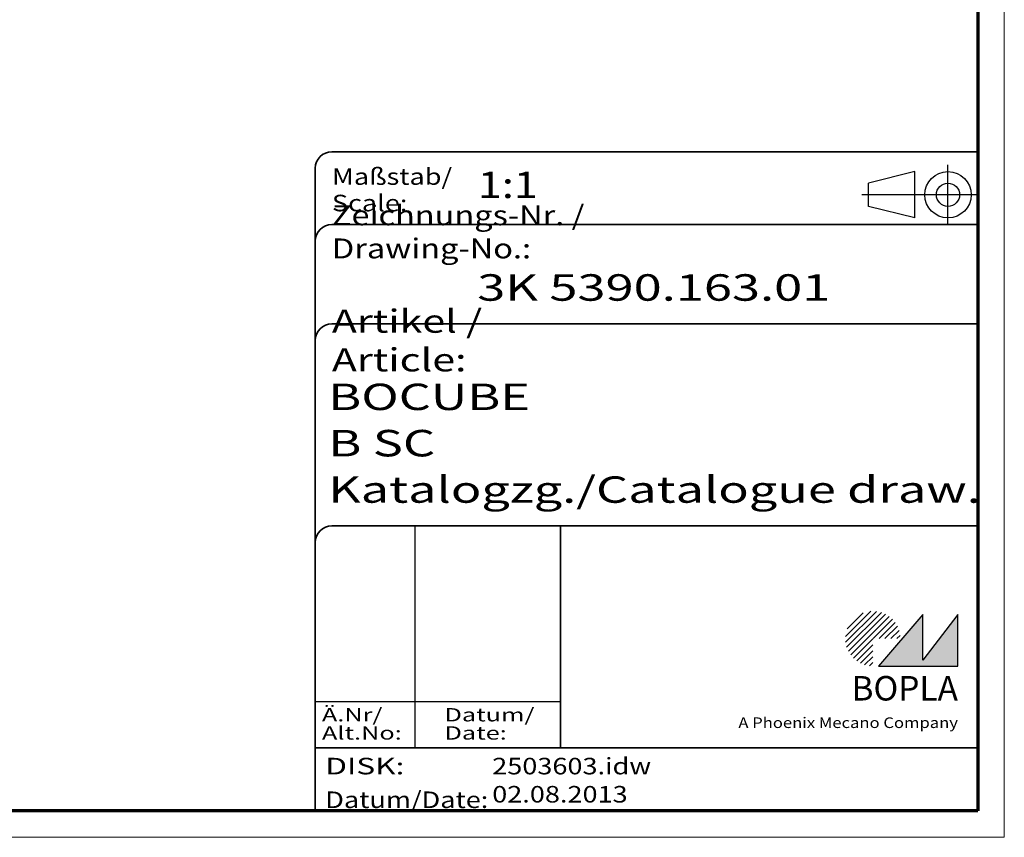
# Model space of a CAD drawing. Units: millimetres. Extents: x -4674 to 419, y 1 to 296.
# Drawn here: x 270 to 419, y 1 to 124 of the extents above; entities that cross this region are included whole.
import ezdxf
from ezdxf.enums import TextEntityAlignment as Align

# ---------------------------------------------------------------- set-up
doc = ezdxf.new("R2010")
doc.units = ezdxf.units.MM
doc.linetypes.add('ACAD_ISO04W100', pattern=[30, 24, -3, 0, -3])
doc.linetypes.add('DASHED', pattern=[0.2067, 0.1654, -0.0413])
doc.layers.get('0').update_dxf_attribs({"lineweight": 25})
for name, color, linetype, lineweight in [('Schraffur (ISO)', 1, 'Continuous', 18), ('Sichtbar schmal (ISO)', 1, 'Continuous', 25), ('Titel (ISO)', 5, 'Continuous', 50), ('Verdeckt (ISO)', 5, 'DASHED', 35)]:
    doc.layers.add(name, color=color, linetype=linetype, lineweight=lineweight)
doc.styles.add('Notiztext (DIN)', font='isocpeur.ttf', dxfattribs={"width": 1.100000023841857})
doc.styles.get("Standard").update_dxf_attribs({"font": 'isocpeur.ttf', "width": 1.100000023841857})
doc.styles.add('Textstil142', font='isocpeur.ttf', dxfattribs={"width": 1.399999976158142})
doc.styles.add('Textstil143', font='isocpeur.ttf', dxfattribs={"width": 1.399999976158142})
doc.styles.add('Textstil144', font='isocpeur.ttf', dxfattribs={"width": 1.399999976158142})
doc.styles.add('Textstil242', font='isocpeur.ttf', dxfattribs={"width": 1.200000047683715})
doc.styles.add('Textstil243', font='isocpeur.ttf', dxfattribs={"width": 1.399999976158142})
doc.styles.add('Textstil248', font='isocpeui.ttf', dxfattribs={"width": 1.200000047683715})
doc.styles.add('Textstil249', font='isocpeui.ttf', dxfattribs={"width": 1.399999976158142})
doc.styles.add('Textstil68', font='isocpeur.ttf', dxfattribs={"width": 1.200000047683715})

# ---------------------------------------------------------------- blocks, each defined once
blk = doc.blocks.new('Ränder Bopla-A3-Rahmen')
at = {"color": 1, "linetype": 'Continuous', "lineweight": 18}
for p, q in [((419, 296), (419, 1.000000000000014)), ((419, 0.9999999999999998), (1.000000000000014, 0.9999999999999964))]:
    blk.add_line(p, q, dxfattribs=at)
at = {"color": 3, "linetype": 'Continuous', "lineweight": 70}
for p, q in [((415, 292), (415, 5)), ((415, 4.999999999999999), (20, 4.999999999999999))]:
    blk.add_line(p, q, dxfattribs=at)
blk = doc.blocks.new('Schriftfelder Katalogzeichnung')
at = {"layer": 'Schraffur (ISO)'}
h = blk.add_hatch(dxfattribs=at)
h.set_pattern_fill('ANSI31', color=1, scale=5.08, style=0)
h.set_pattern_definition([(45, (0, 0), (-0.4490128060534576, 0.4490128060534577), [])])
edge = h.paths.add_edge_path()
edge.add_line((395.7841604702593, 37.30672884538172), (391.6341604702594, 37.30672884538172))
edge.add_line((391.6341604702593, 37.30672884538172), (391.6341604702593, 33.15672884538172))
edge.add_arc((391.6341604702593, 37.30672884538172), 4.15, 0, 270, ccw=False)
blk.add_hatch(color=7, dxfattribs=at).paths.add_polyline_path([(392.4841604702593, 33.15672884538172), (404.4841604702593, 33.15672884538172), (404.4841604702593, 40.95672884538171), (399.1841604702593, 34.05672884538172), (399.1841604702593, 40.95672884538171)])
at = {"color": 1, "linetype": 'ACAD_ISO04W100'}
for p, q in [((402.9841604702583, 99.80672884538173), (402.9841604702583, 108.8067288453812)), ((407.4841604702583, 104.3067288453815), (389.9841604702589, 104.3067288453815))]:
    blk.add_line(p, q, dxfattribs=at)
at = {"color": 5, "linetype": 'Continuous'}
for p, q in [((397.9841604702583, 107.806728845382), (390.9841604702583, 106.0567288453815)), ((397.9841604702593, 100.8067288453819), (397.9841604702583, 107.806728845382)), ((390.9841604702591, 102.5567288453815), (390.9841604702583, 106.0567288453815)), ((397.9841604702593, 100.8067288453819), (390.9841604702591, 102.5567288453815))]:
    blk.add_line(p, q, dxfattribs=at)
at = {"color": 1, "linetype": 'Continuous', "lineweight": 25}
for p, q in [((322.4841608643612, 54.30672884538171), (322.4841608643612, 20.80672884538172)), ((307.4841608643612, 27.80672884538172), (344.4841608643616, 27.80672884538172))]:
    blk.add_line(p, q, dxfattribs=at)
at = {"color": 7, "linetype": 'Continuous'}
for p, q in [((399.1841604702593, 40.95672884538171), (392.4841604702593, 33.15672884538172)), ((404.4841604702593, 40.95672884538171), (399.1841604702593, 34.05672884538172)), ((399.1841604702593, 34.05672884538172), (399.1841604702593, 40.95672884538171)), ((404.4841604702593, 33.15672884538172), (404.4841604702593, 40.95672884538171)), ((392.4841604702593, 33.15672884538172), (404.4841604702593, 33.15672884538172))]:
    blk.add_line(p, q, dxfattribs=at)
at = {"color": 5, "linetype": 'Continuous'}
for radius in [3.5, 1.75]:
    blk.add_circle((402.9841604702583, 104.3067288453815), radius, dxfattribs=at)
at = {"layer": 'Titel (ISO)', "lineweight": 18}
for p, q in [((411.4841604702593, 7.306728845381712), (411.4841604702593, 8.306728845381713)), ((410.4841604702592, 7.306728845381712), (411.4841604702593, 7.306728845381712))]:
    blk.add_line(p, q, dxfattribs=at)
at = {"layer": 'Verdeckt (ISO)', "color": 5, "linetype": 'Continuous', "lineweight": 35}
for p, q in [((407.4841604702583, 110.8067288453817), (309.9841608643611, 110.8067288453817)), ((307.4841608643611, 108.3067288453817), (307.4841608643612, 11.30672884538171)), ((407.4841604702583, 99.80672884538173), (309.9841608643611, 99.80672884538173)), ((407.4841604702593, 84.8067288453817), (309.9841608643612, 84.80672884538167)), ((407.4841604702593, 54.30672884538171), (309.9841608643612, 54.30672884538171)), ((407.4841604702593, 20.80672884538171), (307.4841608643612, 20.80672884538171))]:
    blk.add_line(p, q, dxfattribs=at)
at = {"layer": 'Verdeckt (ISO)', "color": 5, "linetype": 'Continuous'}
blk.add_line((344.4841608643616, 54.30672884538171), (344.4841608643616, 20.80672884538172), dxfattribs=at)
at = {"layer": 'Verdeckt (ISO)', "color": 5, "linetype": 'Continuous', "lineweight": 35}
for centre in [(309.9841608643611, 108.3067288453817), (309.9841608643611, 97.30672884538173), (309.9841608643612, 82.30672884538168), (309.9841608643612, 51.80672884538171)]:
    blk.add_arc(centre, 2.5, 90, 180, dxfattribs=at)
at = {"color": 5, "style": 'Textstil142', "width": 1.400000095367431}
blk.add_text('DISK:', height=2.5, dxfattribs=at).set_placement((308.9841608643611, 16.80672884538171))
at = {"color": 7, "insert": (309.9841608643612, 77.64006219858825), "char_height": 3.499999940395355, "attachment_point": 7}
blk.add_mtext('\\fISOCPEUR|b0|i0;\\W1.30;\\H3.5000;Artikel / \\fISOCPEUR|b0|i1;\\W1.30;\\H3.5000;Article:', dxfattribs=at)
at = {"color": 5, "insert": (308.9841608643611, 11.72339551204838), "char_height": 2.5, "attachment_point": 7}
blk.add_mtext('\\fISOCPEUR|b0|i0;\\W1.20;\\H2.5000;Datum/\\fISOCPEUR|b0|i1;\\W1.20;\\H2.5000;Date:', dxfattribs=at)
at = {"color": 5, "style": 'Textstil68', "width": 1.199999999999999}
for tag, p in [('DATEINAME_001', (334.1841608738607, 16.80672884538171)), ('ERSTELLUNGSDATUM_001', (334.1841608738607, 12.55672884538171))]:
    blk.add_attdef(tag, p, '', height=2.5, dxfattribs=at)
at = {"layer": 'Sichtbar schmal (ISO)', "color": 1}
for s, height, style, width, p in [('Maßstab/', 2.5, 'Textstil68', 1.200000047683715, (309.9841608643612, 105.8067288453817)), ('Scale:', 2.5, 'Textstil248', 1.200000047683715, (309.9841608643612, 101.8067288453817)), ('Ä.Nr/', 2.000000029802322, 'Textstil144', 1.400000095367431, (308.4841608643612, 24.80672884538173)), ('Datum/', 2.000000029802322, 'Textstil144', 1.400000095367431, (326.9841608643612, 24.80672884538173)), ('Alt.No:', 2.000000029802322, 'Textstil249', 1.400000095367431, (308.4841608643612, 22.05672884538172)), ('Date:', 2.000000029802322, 'Textstil249', 1.400000095367431, (326.9841608643612, 22.05672884538172))]:
    blk.add_text(s, height=height, dxfattribs=dict(at, style=style, width=width)).set_placement(p)
at = {"layer": 'Sichtbar schmal (ISO)', "color": 1, "insert": (309.9841608643612, 94.7056157246669), "char_height": 3.000000119209289, "attachment_point": 7}
blk.add_mtext('\\fISOCPEUR|b0|i0;\\W1.20;\\H3.0000;Zeichnungs-Nr. / \\fISOCPEUR|b0|i1;\\W1.20;\\H3.0000;Drawing-No.:', dxfattribs=at)
at = {"layer": 'Sichtbar schmal (ISO)', "color": 1, "style": 'Textstil144', "width": 1.400000095367431}
for tag, p in [('19-Ä-Nr._-10-', (309.4841608643612, 53.55672887518403)), ('19-Datum_-10-', (324.4841608643612, 53.55672887518403)), ('18-Ä-Nr._-9-', (309.4841608643612, 51.05672887518403)), ('18-Datum_-9-', (324.4841608643612, 51.05672887518403)), ('17-Ä-Nr._-8-', (309.4841608643612, 48.55672887518403)), ('17-Datum_-8-', (324.4841608643612, 48.55672887518403)), ('16-Ä-Nr._-7-', (309.4841608643612, 46.05672887518403)), ('16-Datum_-7-', (324.4841608643612, 46.05672887518403)), ('15-Ä-Nr._-6-', (309.4841608643612, 43.55672887518403)), ('15-Datum_-6-', (324.4841608643612, 43.55672887518403)), ('14-Ä-Nr._-5-', (309.4841608643612, 41.05672887518403)), ('14-Datum_-5-', (324.4841608643612, 41.05672887518403)), ('13-Ä-Nr._-4-', (309.4841608643612, 38.55672887518404)), ('13-Datum_-4-', (324.4841608643612, 38.55672887518404)), ('12-Ä-Nr._-3-', (309.4841608643611, 36.05672887518404)), ('12-Datum_-3-', (324.4841608643612, 36.05672887518404)), ('11-Ä-Nr._-2-', (309.4841608643612, 33.55672887518404)), ('11-Datum_-2-', (324.4841608643612, 33.55672887518404)), ('10-Ä-Nr._-1-', (309.4841608643612, 31.05672887518404)), ('10-Datum_-1-', (324.4841608643612, 31.05672887518404))]:
    blk.add_attdef(tag, text='', height=2.000000029802322, dxfattribs=at).set_placement(p, align=Align.TOP_LEFT)
at = {"layer": 'Titel (ISO)', "color": 7, "insert": (404.4841604702593, 27.95672884538171), "char_height": 3.700000047683715, "width": 19.88467931747436, "attachment_point": 9, "style": 'Notiztext (DIN)'}
blk.add_mtext('\\fArial|b1|i0;\\H3.7000;BOPLA', dxfattribs=at)
at = {"layer": 'Titel (ISO)', "color": 5, "insert": (404.4841604702591, 23.80672884538171), "char_height": 1.599999964237213, "width": 34.88244139839253, "attachment_point": 9, "style": 'Notiztext (DIN)'}
blk.add_mtext('\\fArial|b0|i0;\\W1.15;\\H1.6000;A Phoenix Mecano Company', dxfattribs=at)
at = {"layer": 'Titel (ISO)', "color": 7}
for tag, p, height, style, width in [('02-Maßstab_001', (332.0041608724078, 103.8067288453817), 4.000000059604644, 'Textstil242', 1.199999999999999), ('03-Zchn.Nr._001', (331.9241608737489, 88.30672884538176), 4.000000059604644, 'Textstil143', 1.399999999999999), ('07-Artikel-Modell_001', (309.4262928483785, 71.80672884538674), 3.98477166891098, 'Textstil243', 1.399999999999999), ('08-Artikel-Benennung_001', (309.4241608737489, 64.80672884538674), 4.000000059604644, 'Textstil143', 1.399999999999999), ('09-Artikel-Benennung_(2.Zeile)_001', (309.4262928483785, 57.80672884538674), 3.98477166891098, 'Textstil243', 1.399999999999999)]:
    blk.add_attdef(tag, p, '', height=height, dxfattribs=dict(at, style=style, width=width))

msp = doc.modelspace()

# ---------------------------------------------------------------- block references
msp.add_blockref('Ränder Bopla-A3-Rahmen', (0, 0))
msp.add_blockref('Schriftfelder Katalogzeichnung', (7.515839529740802, -6.306728845381716)).add_auto_attribs({'DATEINAME_001': '2503603.idw', 'ERSTELLUNGSDATUM_001': '02.08.2013', '07-Artikel-Modell_001': 'BOCUBE', '03-Zchn.Nr._001': '3K 5390.163.01', '02-Maßstab_001': '1:1', '08-Artikel-Benennung_001': 'B SC', '09-Artikel-Benennung_(2.Zeile)_001': 'Katalogzg./Catalogue draw.'})

doc.saveas('drawing.dxf')
